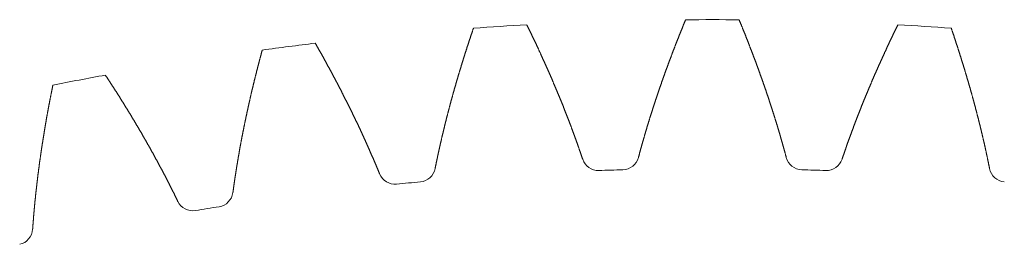
# Model space of a CAD drawing. Units: millimetres. Extents: x -112 to 874, y -25 to 511.
# Drawn here: x 813 to 828, y 492 to 495 of the extents above; entities that cross this region are included whole.
import ezdxf

# ---------------------------------------------------------------- set-up
doc = ezdxf.new("R2010")
doc.units = ezdxf.units.MM

# ---------------------------------------------------------------- blocks, each defined once
blk = doc.blocks.new('biggear')
at = {"lineweight": 0}
for centre, radius, start, end in [((0, 0), 50.5, 93.1786, 94.0941), ((0, 0), 50.5, 89.5423, 90.4577), ((0, 0), 50.5, 85.9059, 86.8214), ((0, 0), 50.5, 96.815, 97.7304), ((0, 0), 50.5, 100.4514, 101.3668), ((-1.72, 48.469), 0.25, 198.4827, 272.0328), ((-1.357, 48.481), 0.25, 271.6036, 345.1537), ((1.357, 48.481), 0.25, 194.8463, 268.3964), ((1.72, 48.469), 0.25, 267.9672, 341.5173), ((-4.791, 48.263), 0.25, 202.119, 275.6691), ((-4.429, 48.297), 0.25, 275.24, 348.7901), ((0, 0), 48.25, 91.6036, 92.0328), ((0, 0), 48.25, 87.9672, 88.3964), ((4.429, 48.297), 0.25, 191.2099, 264.76), ((0, 0), 48.25, 95.24, 95.6691), ((-7.484, 47.919), 0.25, 278.8763, 352.4264), ((-7.842, 47.862), 0.25, 205.7554, 279.3055), ((0, 0), 48.25, 98.8763, 99.3055), ((-10.508, 47.348), 0.25, 282.5127, 356.0628)]:
    blk.add_arc(centre, radius, start, end, dxfattribs=at)
for points in [[(-1.957, 48.39), (-1.961, 48.4), (-1.964, 48.411), (-1.968, 48.421), (-1.971, 48.431), (-1.975, 48.442), (-1.978, 48.452), (-1.982, 48.462), (-1.985, 48.472), (-1.989, 48.483), (-1.992, 48.493), (-1.996, 48.503), (-1.999, 48.513), (-2.003, 48.524), (-2.006, 48.534), (-2.01, 48.544), (-2.014, 48.555), (-2.017, 48.565), (-2.021, 48.575), (-2.024, 48.585), (-2.028, 48.596), (-2.032, 48.606), (-2.035, 48.616), (-2.039, 48.626), (-2.042, 48.637), (-2.046, 48.647), (-2.05, 48.657), (-2.053, 48.667), (-2.057, 48.678), (-2.061, 48.688), (-2.064, 48.698), (-2.068, 48.708), (-2.072, 48.719), (-2.076, 48.729), (-2.079, 48.739), (-2.083, 48.749), (-2.087, 48.76), (-2.091, 48.77), (-2.094, 48.78), (-2.098, 48.79), (-2.102, 48.801), (-2.106, 48.811), (-2.109, 48.821), (-2.113, 48.831), (-2.117, 48.842), (-2.121, 48.852), (-2.125, 48.862), (-2.128, 48.872), (-2.132, 48.883), (-2.136, 48.893), (-2.14, 48.903), (-2.144, 48.913), (-2.148, 48.924), (-2.152, 48.934), (-2.156, 48.944), (-2.159, 48.954), (-2.163, 48.965), (-2.167, 48.975), (-2.171, 48.985), (-2.175, 48.995), (-2.179, 49.006), (-2.183, 49.016), (-2.187, 49.026), (-2.191, 49.036), (-2.195, 49.047), (-2.199, 49.057), (-2.203, 49.067), (-2.207, 49.077), (-2.211, 49.087), (-2.215, 49.098), (-2.219, 49.108), (-2.223, 49.118), (-2.227, 49.128), (-2.231, 49.139), (-2.235, 49.149), (-2.239, 49.159), (-2.243, 49.169), (-2.247, 49.18), (-2.251, 49.19), (-2.255, 49.2), (-2.259, 49.21), (-2.264, 49.22), (-2.268, 49.231), (-2.272, 49.241), (-2.276, 49.251), (-2.28, 49.261), (-2.284, 49.272), (-2.288, 49.282), (-2.293, 49.292), (-2.297, 49.302), (-2.301, 49.312), (-2.305, 49.323), (-2.309, 49.333), (-2.313, 49.343), (-2.318, 49.353), (-2.322, 49.364), (-2.326, 49.374), (-2.33, 49.384), (-2.335, 49.394), (-2.339, 49.404), (-2.343, 49.415), (-2.347, 49.425), (-2.352, 49.435), (-2.356, 49.445), (-2.36, 49.455), (-2.364, 49.466), (-2.369, 49.476), (-2.373, 49.486), (-2.377, 49.496), (-2.382, 49.506), (-2.386, 49.517), (-2.39, 49.527), (-2.395, 49.537), (-2.399, 49.547), (-2.403, 49.558), (-2.408, 49.568), (-2.412, 49.578), (-2.416, 49.588), (-2.421, 49.598), (-2.425, 49.609), (-2.43, 49.619), (-2.434, 49.629), (-2.438, 49.639), (-2.443, 49.649), (-2.447, 49.66), (-2.452, 49.67), (-2.456, 49.68), (-2.461, 49.69), (-2.465, 49.7), (-2.47, 49.71), (-2.474, 49.721), (-2.479, 49.731), (-2.483, 49.741), (-2.488, 49.751), (-2.492, 49.761), (-2.497, 49.772), (-2.501, 49.782), (-2.506, 49.792), (-2.51, 49.802), (-2.515, 49.812), (-2.519, 49.823), (-2.524, 49.833), (-2.528, 49.843), (-2.533, 49.853), (-2.538, 49.863), (-2.542, 49.873), (-2.547, 49.884), (-2.551, 49.894), (-2.556, 49.904), (-2.561, 49.914), (-2.565, 49.924), (-2.57, 49.935), (-2.574, 49.945), (-2.579, 49.955), (-2.584, 49.965), (-2.588, 49.975), (-2.593, 49.985), (-2.598, 49.996), (-2.602, 50.006), (-2.607, 50.016), (-2.612, 50.026), (-2.616, 50.036), (-2.621, 50.046), (-2.626, 50.057), (-2.631, 50.067), (-2.635, 50.077), (-2.64, 50.087), (-2.645, 50.097), (-2.65, 50.108), (-2.654, 50.118), (-2.659, 50.128), (-2.664, 50.138), (-2.669, 50.148), (-2.673, 50.158), (-2.678, 50.168), (-2.683, 50.179), (-2.688, 50.189), (-2.693, 50.199), (-2.697, 50.209), (-2.702, 50.219), (-2.707, 50.229), (-2.712, 50.24), (-2.717, 50.25), (-2.722, 50.26), (-2.726, 50.27), (-2.731, 50.28), (-2.736, 50.29), (-2.741, 50.301), (-2.746, 50.311), (-2.751, 50.321), (-2.756, 50.331), (-2.761, 50.341), (-2.766, 50.351), (-2.771, 50.361), (-2.775, 50.372), (-2.78, 50.382), (-2.785, 50.392), (-2.79, 50.402), (-2.795, 50.412), (-2.8, 50.422)], [(-1.116, 48.417), (-1.113, 48.427), (-1.11, 48.438), (-1.107, 48.448), (-1.104, 48.459), (-1.102, 48.469), (-1.099, 48.48), (-1.096, 48.49), (-1.093, 48.501), (-1.09, 48.511), (-1.087, 48.522), (-1.085, 48.532), (-1.082, 48.543), (-1.079, 48.553), (-1.076, 48.564), (-1.073, 48.574), (-1.07, 48.584), (-1.067, 48.595), (-1.064, 48.605), (-1.061, 48.616), (-1.058, 48.626), (-1.055, 48.637), (-1.052, 48.647), (-1.049, 48.658), (-1.046, 48.668), (-1.043, 48.679), (-1.04, 48.689), (-1.037, 48.7), (-1.034, 48.71), (-1.031, 48.721), (-1.028, 48.731), (-1.025, 48.742), (-1.022, 48.752), (-1.019, 48.762), (-1.016, 48.773), (-1.013, 48.783), (-1.01, 48.794), (-1.007, 48.804), (-1.004, 48.815), (-1.001, 48.825), (-0.998, 48.836), (-0.994, 48.846), (-0.991, 48.857), (-0.988, 48.867), (-0.985, 48.878), (-0.982, 48.888), (-0.979, 48.899), (-0.976, 48.909), (-0.972, 48.919), (-0.969, 48.93), (-0.966, 48.94), (-0.963, 48.951), (-0.96, 48.961), (-0.956, 48.972), (-0.953, 48.982), (-0.95, 48.993), (-0.947, 49.003), (-0.943, 49.014), (-0.94, 49.024), (-0.937, 49.035), (-0.933, 49.045), (-0.93, 49.056), (-0.927, 49.066), (-0.924, 49.076), (-0.92, 49.087), (-0.917, 49.097), (-0.914, 49.108), (-0.91, 49.118), (-0.907, 49.129), (-0.904, 49.139), (-0.9, 49.15), (-0.897, 49.16), (-0.893, 49.171), (-0.89, 49.181), (-0.887, 49.192), (-0.883, 49.202), (-0.88, 49.213), (-0.876, 49.223), (-0.873, 49.233), (-0.87, 49.244), (-0.866, 49.254), (-0.863, 49.265), (-0.859, 49.275), (-0.856, 49.286), (-0.852, 49.296), (-0.849, 49.307), (-0.845, 49.317), (-0.842, 49.328), (-0.838, 49.338), (-0.835, 49.349), (-0.831, 49.359), (-0.828, 49.37), (-0.824, 49.38), (-0.821, 49.39), (-0.817, 49.401), (-0.814, 49.411), (-0.81, 49.422), (-0.807, 49.432), (-0.803, 49.443), (-0.799, 49.453), (-0.796, 49.464), (-0.792, 49.474), (-0.789, 49.485), (-0.785, 49.495), (-0.781, 49.506), (-0.778, 49.516), (-0.774, 49.526), (-0.77, 49.537), (-0.767, 49.547), (-0.763, 49.558), (-0.759, 49.568), (-0.756, 49.579), (-0.752, 49.589), (-0.748, 49.6), (-0.745, 49.61), (-0.741, 49.621), (-0.737, 49.631), (-0.733, 49.642), (-0.73, 49.652), (-0.726, 49.662), (-0.722, 49.673), (-0.718, 49.683), (-0.715, 49.694), (-0.711, 49.704), (-0.707, 49.715), (-0.703, 49.725), (-0.7, 49.736), (-0.696, 49.746), (-0.692, 49.757), (-0.688, 49.767), (-0.684, 49.777), (-0.681, 49.788), (-0.677, 49.798), (-0.673, 49.809), (-0.669, 49.819), (-0.665, 49.83), (-0.661, 49.84), (-0.657, 49.851), (-0.654, 49.861), (-0.65, 49.872), (-0.646, 49.882), (-0.642, 49.892), (-0.638, 49.903), (-0.634, 49.913), (-0.63, 49.924), (-0.626, 49.934), (-0.622, 49.945), (-0.618, 49.955), (-0.614, 49.966), (-0.61, 49.976), (-0.606, 49.987), (-0.602, 49.997), (-0.598, 50.007), (-0.595, 50.018), (-0.591, 50.028), (-0.587, 50.039), (-0.582, 50.049), (-0.578, 50.06), (-0.574, 50.07), (-0.57, 50.081), (-0.566, 50.091), (-0.562, 50.102), (-0.558, 50.112), (-0.554, 50.122), (-0.55, 50.133), (-0.546, 50.143), (-0.542, 50.154), (-0.538, 50.164), (-0.534, 50.175), (-0.53, 50.185), (-0.526, 50.196), (-0.522, 50.206), (-0.517, 50.216), (-0.513, 50.227), (-0.509, 50.237), (-0.505, 50.248), (-0.501, 50.258), (-0.497, 50.269), (-0.493, 50.279), (-0.488, 50.29), (-0.484, 50.3), (-0.48, 50.31), (-0.476, 50.321), (-0.472, 50.331), (-0.467, 50.342), (-0.463, 50.352), (-0.459, 50.363), (-0.455, 50.373), (-0.45, 50.384), (-0.446, 50.394), (-0.442, 50.404), (-0.438, 50.415), (-0.433, 50.425), (-0.429, 50.436), (-0.425, 50.446), (-0.421, 50.457), (-0.416, 50.467), (-0.412, 50.478), (-0.408, 50.488), (-0.403, 50.498)], [(1.116, 48.417), (1.113, 48.427), (1.11, 48.438), (1.107, 48.448), (1.104, 48.459), (1.102, 48.469), (1.099, 48.48), (1.096, 48.49), (1.093, 48.501), (1.09, 48.511), (1.087, 48.522), (1.085, 48.532), (1.082, 48.543), (1.079, 48.553), (1.076, 48.564), (1.073, 48.574), (1.07, 48.584), (1.067, 48.595), (1.064, 48.605), (1.061, 48.616), (1.058, 48.626), (1.055, 48.637), (1.052, 48.647), (1.049, 48.658), (1.046, 48.668), (1.043, 48.679), (1.04, 48.689), (1.037, 48.7), (1.034, 48.71), (1.031, 48.721), (1.028, 48.731), (1.025, 48.742), (1.022, 48.752), (1.019, 48.762), (1.016, 48.773), (1.013, 48.783), (1.01, 48.794), (1.007, 48.804), (1.004, 48.815), (1.001, 48.825), (0.998, 48.836), (0.994, 48.846), (0.991, 48.857), (0.988, 48.867), (0.985, 48.878), (0.982, 48.888), (0.979, 48.899), (0.976, 48.909), (0.972, 48.919), (0.969, 48.93), (0.966, 48.94), (0.963, 48.951), (0.96, 48.961), (0.956, 48.972), (0.953, 48.982), (0.95, 48.993), (0.947, 49.003), (0.943, 49.014), (0.94, 49.024), (0.937, 49.035), (0.933, 49.045), (0.93, 49.056), (0.927, 49.066), (0.924, 49.076), (0.92, 49.087), (0.917, 49.097), (0.914, 49.108), (0.91, 49.118), (0.907, 49.129), (0.904, 49.139), (0.9, 49.15), (0.897, 49.16), (0.893, 49.171), (0.89, 49.181), (0.887, 49.192), (0.883, 49.202), (0.88, 49.213), (0.876, 49.223), (0.873, 49.233), (0.87, 49.244), (0.866, 49.254), (0.863, 49.265), (0.859, 49.275), (0.856, 49.286), (0.852, 49.296), (0.849, 49.307), (0.845, 49.317), (0.842, 49.328), (0.838, 49.338), (0.835, 49.349), (0.831, 49.359), (0.828, 49.37), (0.824, 49.38), (0.821, 49.39), (0.817, 49.401), (0.814, 49.411), (0.81, 49.422), (0.807, 49.432), (0.803, 49.443), (0.799, 49.453), (0.796, 49.464), (0.792, 49.474), (0.789, 49.485), (0.785, 49.495), (0.781, 49.506), (0.778, 49.516), (0.774, 49.526), (0.77, 49.537), (0.767, 49.547), (0.763, 49.558), (0.759, 49.568), (0.756, 49.579), (0.752, 49.589), (0.748, 49.6), (0.745, 49.61), (0.741, 49.621), (0.737, 49.631), (0.733, 49.642), (0.73, 49.652), (0.726, 49.662), (0.722, 49.673), (0.718, 49.683), (0.715, 49.694), (0.711, 49.704), (0.707, 49.715), (0.703, 49.725), (0.7, 49.736), (0.696, 49.746), (0.692, 49.757), (0.688, 49.767), (0.684, 49.777), (0.681, 49.788), (0.677, 49.798), (0.673, 49.809), (0.669, 49.819), (0.665, 49.83), (0.661, 49.84), (0.657, 49.851), (0.654, 49.861), (0.65, 49.872), (0.646, 49.882), (0.642, 49.892), (0.638, 49.903), (0.634, 49.913), (0.63, 49.924), (0.626, 49.934), (0.622, 49.945), (0.618, 49.955), (0.614, 49.966), (0.61, 49.976), (0.606, 49.987), (0.602, 49.997), (0.598, 50.007), (0.595, 50.018), (0.591, 50.028), (0.587, 50.039), (0.582, 50.049), (0.578, 50.06), (0.574, 50.07), (0.57, 50.081), (0.566, 50.091), (0.562, 50.102), (0.558, 50.112), (0.554, 50.122), (0.55, 50.133), (0.546, 50.143), (0.542, 50.154), (0.538, 50.164), (0.534, 50.175), (0.53, 50.185), (0.526, 50.196), (0.522, 50.206), (0.517, 50.216), (0.513, 50.227), (0.509, 50.237), (0.505, 50.248), (0.501, 50.258), (0.497, 50.269), (0.493, 50.279), (0.488, 50.29), (0.484, 50.3), (0.48, 50.31), (0.476, 50.321), (0.472, 50.331), (0.467, 50.342), (0.463, 50.352), (0.459, 50.363), (0.455, 50.373), (0.45, 50.384), (0.446, 50.394), (0.442, 50.404), (0.438, 50.415), (0.433, 50.425), (0.429, 50.436), (0.425, 50.446), (0.421, 50.457), (0.416, 50.467), (0.412, 50.478), (0.408, 50.488), (0.403, 50.498)], [(1.957, 48.39), (1.961, 48.4), (1.964, 48.411), (1.968, 48.421), (1.971, 48.431), (1.975, 48.442), (1.978, 48.452), (1.982, 48.462), (1.985, 48.472), (1.989, 48.483), (1.992, 48.493), (1.996, 48.503), (1.999, 48.513), (2.003, 48.524), (2.006, 48.534), (2.01, 48.544), (2.014, 48.555), (2.017, 48.565), (2.021, 48.575), (2.024, 48.585), (2.028, 48.596), (2.032, 48.606), (2.035, 48.616), (2.039, 48.626), (2.042, 48.637), (2.046, 48.647), (2.05, 48.657), (2.053, 48.667), (2.057, 48.678), (2.061, 48.688), (2.064, 48.698), (2.068, 48.708), (2.072, 48.719), (2.076, 48.729), (2.079, 48.739), (2.083, 48.749), (2.087, 48.76), (2.091, 48.77), (2.094, 48.78), (2.098, 48.79), (2.102, 48.801), (2.106, 48.811), (2.109, 48.821), (2.113, 48.831), (2.117, 48.842), (2.121, 48.852), (2.125, 48.862), (2.128, 48.872), (2.132, 48.883), (2.136, 48.893), (2.14, 48.903), (2.144, 48.913), (2.148, 48.924), (2.152, 48.934), (2.156, 48.944), (2.159, 48.954), (2.163, 48.965), (2.167, 48.975), (2.171, 48.985), (2.175, 48.995), (2.179, 49.006), (2.183, 49.016), (2.187, 49.026), (2.191, 49.036), (2.195, 49.047), (2.199, 49.057), (2.203, 49.067), (2.207, 49.077), (2.211, 49.087), (2.215, 49.098), (2.219, 49.108), (2.223, 49.118), (2.227, 49.128), (2.231, 49.139), (2.235, 49.149), (2.239, 49.159), (2.243, 49.169), (2.247, 49.18), (2.251, 49.19), (2.255, 49.2), (2.259, 49.21), (2.264, 49.22), (2.268, 49.231), (2.272, 49.241), (2.276, 49.251), (2.28, 49.261), (2.284, 49.272), (2.288, 49.282), (2.293, 49.292), (2.297, 49.302), (2.301, 49.312), (2.305, 49.323), (2.309, 49.333), (2.313, 49.343), (2.318, 49.353), (2.322, 49.364), (2.326, 49.374), (2.33, 49.384), (2.335, 49.394), (2.339, 49.404), (2.343, 49.415), (2.347, 49.425), (2.352, 49.435), (2.356, 49.445), (2.36, 49.455), (2.364, 49.466), (2.369, 49.476), (2.373, 49.486), (2.377, 49.496), (2.382, 49.506), (2.386, 49.517), (2.39, 49.527), (2.395, 49.537), (2.399, 49.547), (2.403, 49.558), (2.408, 49.568), (2.412, 49.578), (2.416, 49.588), (2.421, 49.598), (2.425, 49.609), (2.43, 49.619), (2.434, 49.629), (2.438, 49.639), (2.443, 49.649), (2.447, 49.66), (2.452, 49.67), (2.456, 49.68), (2.461, 49.69), (2.465, 49.7), (2.47, 49.71), (2.474, 49.721), (2.479, 49.731), (2.483, 49.741), (2.488, 49.751), (2.492, 49.761), (2.497, 49.772), (2.501, 49.782), (2.506, 49.792), (2.51, 49.802), (2.515, 49.812), (2.519, 49.823), (2.524, 49.833), (2.528, 49.843), (2.533, 49.853), (2.538, 49.863), (2.542, 49.873), (2.547, 49.884), (2.551, 49.894), (2.556, 49.904), (2.561, 49.914), (2.565, 49.924), (2.57, 49.935), (2.574, 49.945), (2.579, 49.955), (2.584, 49.965), (2.588, 49.975), (2.593, 49.985), (2.598, 49.996), (2.602, 50.006), (2.607, 50.016), (2.612, 50.026), (2.616, 50.036), (2.621, 50.046), (2.626, 50.057), (2.631, 50.067), (2.635, 50.077), (2.64, 50.087), (2.645, 50.097), (2.65, 50.108), (2.654, 50.118), (2.659, 50.128), (2.664, 50.138), (2.669, 50.148), (2.673, 50.158), (2.678, 50.168), (2.683, 50.179), (2.688, 50.189), (2.693, 50.199), (2.697, 50.209), (2.702, 50.219), (2.707, 50.229), (2.712, 50.24), (2.717, 50.25), (2.722, 50.26), (2.726, 50.27), (2.731, 50.28), (2.736, 50.29), (2.741, 50.301), (2.746, 50.311), (2.751, 50.321), (2.756, 50.331), (2.761, 50.341), (2.766, 50.351), (2.771, 50.361), (2.775, 50.372), (2.78, 50.382), (2.785, 50.392), (2.79, 50.402), (2.795, 50.412), (2.8, 50.422)], [(-4.184, 48.249), (-4.182, 48.259), (-4.18, 48.27), (-4.178, 48.281), (-4.176, 48.291), (-4.173, 48.302), (-4.171, 48.312), (-4.169, 48.323), (-4.167, 48.334), (-4.165, 48.344), (-4.163, 48.355), (-4.16, 48.366), (-4.158, 48.376), (-4.156, 48.387), (-4.154, 48.398), (-4.152, 48.408), (-4.149, 48.419), (-4.147, 48.429), (-4.145, 48.44), (-4.143, 48.451), (-4.14, 48.461), (-4.138, 48.472), (-4.136, 48.483), (-4.133, 48.493), (-4.131, 48.504), (-4.129, 48.515), (-4.126, 48.525), (-4.124, 48.536), (-4.122, 48.546), (-4.119, 48.557), (-4.117, 48.568), (-4.115, 48.578), (-4.112, 48.589), (-4.11, 48.6), (-4.107, 48.61), (-4.105, 48.621), (-4.103, 48.632), (-4.1, 48.642), (-4.098, 48.653), (-4.095, 48.663), (-4.093, 48.674), (-4.09, 48.685), (-4.088, 48.695), (-4.086, 48.706), (-4.083, 48.717), (-4.081, 48.727), (-4.078, 48.738), (-4.076, 48.749), (-4.073, 48.759), (-4.071, 48.77), (-4.068, 48.781), (-4.065, 48.791), (-4.063, 48.802), (-4.06, 48.813), (-4.058, 48.823), (-4.055, 48.834), (-4.053, 48.845), (-4.05, 48.855), (-4.047, 48.866), (-4.045, 48.876), (-4.042, 48.887), (-4.04, 48.898), (-4.037, 48.908), (-4.034, 48.919), (-4.032, 48.93), (-4.029, 48.94), (-4.026, 48.951), (-4.024, 48.962), (-4.021, 48.972), (-4.018, 48.983), (-4.016, 48.994), (-4.013, 49.004), (-4.01, 49.015), (-4.008, 49.026), (-4.005, 49.036), (-4.002, 49.047), (-3.999, 49.058), (-3.997, 49.068), (-3.994, 49.079), (-3.991, 49.09), (-3.988, 49.1), (-3.986, 49.111), (-3.983, 49.122), (-3.98, 49.132), (-3.977, 49.143), (-3.974, 49.154), (-3.972, 49.164), (-3.969, 49.175), (-3.966, 49.186), (-3.963, 49.196), (-3.96, 49.207), (-3.957, 49.218), (-3.955, 49.228), (-3.952, 49.239), (-3.949, 49.25), (-3.946, 49.26), (-3.943, 49.271), (-3.94, 49.282), (-3.937, 49.292), (-3.934, 49.303), (-3.931, 49.314), (-3.928, 49.324), (-3.925, 49.335), (-3.923, 49.346), (-3.92, 49.356), (-3.917, 49.367), (-3.914, 49.378), (-3.911, 49.388), (-3.908, 49.399), (-3.905, 49.41), (-3.902, 49.42), (-3.899, 49.431), (-3.896, 49.442), (-3.893, 49.452), (-3.89, 49.463), (-3.887, 49.474), (-3.883, 49.484), (-3.88, 49.495), (-3.877, 49.506), (-3.874, 49.516), (-3.871, 49.527), (-3.868, 49.538), (-3.865, 49.548), (-3.862, 49.559), (-3.859, 49.57), (-3.856, 49.58), (-3.853, 49.591), (-3.85, 49.602), (-3.846, 49.613), (-3.843, 49.623), (-3.84, 49.634), (-3.837, 49.645), (-3.834, 49.655), (-3.831, 49.666), (-3.827, 49.677), (-3.824, 49.687), (-3.821, 49.698), (-3.818, 49.709), (-3.815, 49.719), (-3.811, 49.73), (-3.808, 49.741), (-3.805, 49.751), (-3.802, 49.762), (-3.798, 49.773), (-3.795, 49.783), (-3.792, 49.794), (-3.789, 49.805), (-3.785, 49.815), (-3.782, 49.826), (-3.779, 49.837), (-3.776, 49.847), (-3.772, 49.858), (-3.769, 49.869), (-3.766, 49.88), (-3.762, 49.89), (-3.759, 49.901), (-3.756, 49.912), (-3.752, 49.922), (-3.749, 49.933), (-3.746, 49.944), (-3.742, 49.954), (-3.739, 49.965), (-3.735, 49.976), (-3.732, 49.986), (-3.729, 49.997), (-3.725, 50.008), (-3.722, 50.018), (-3.718, 50.029), (-3.715, 50.04), (-3.712, 50.05), (-3.708, 50.061), (-3.705, 50.072), (-3.701, 50.083), (-3.698, 50.093), (-3.694, 50.104), (-3.691, 50.115), (-3.687, 50.125), (-3.684, 50.136), (-3.68, 50.147), (-3.677, 50.157), (-3.673, 50.168), (-3.67, 50.179), (-3.666, 50.189), (-3.663, 50.2), (-3.659, 50.211), (-3.656, 50.221), (-3.652, 50.232), (-3.649, 50.243), (-3.645, 50.254), (-3.642, 50.264), (-3.638, 50.275), (-3.634, 50.286), (-3.631, 50.296), (-3.627, 50.307), (-3.624, 50.318), (-3.62, 50.328), (-3.616, 50.339), (-3.613, 50.35), (-3.609, 50.36), (-3.605, 50.371)], [(4.184, 48.249), (4.182, 48.259), (4.18, 48.27), (4.178, 48.281), (4.176, 48.291), (4.173, 48.302), (4.171, 48.312), (4.169, 48.323), (4.167, 48.334), (4.165, 48.344), (4.163, 48.355), (4.16, 48.366), (4.158, 48.376), (4.156, 48.387), (4.154, 48.398), (4.152, 48.408), (4.149, 48.419), (4.147, 48.429), (4.145, 48.44), (4.143, 48.451), (4.14, 48.461), (4.138, 48.472), (4.136, 48.483), (4.133, 48.493), (4.131, 48.504), (4.129, 48.515), (4.126, 48.525), (4.124, 48.536), (4.122, 48.546), (4.119, 48.557), (4.117, 48.568), (4.115, 48.578), (4.112, 48.589), (4.11, 48.6), (4.107, 48.61), (4.105, 48.621), (4.103, 48.632), (4.1, 48.642), (4.098, 48.653), (4.095, 48.663), (4.093, 48.674), (4.09, 48.685), (4.088, 48.695), (4.086, 48.706), (4.083, 48.717), (4.081, 48.727), (4.078, 48.738), (4.076, 48.749), (4.073, 48.759), (4.071, 48.77), (4.068, 48.781), (4.065, 48.791), (4.063, 48.802), (4.06, 48.813), (4.058, 48.823), (4.055, 48.834), (4.053, 48.845), (4.05, 48.855), (4.047, 48.866), (4.045, 48.876), (4.042, 48.887), (4.04, 48.898), (4.037, 48.908), (4.034, 48.919), (4.032, 48.93), (4.029, 48.94), (4.026, 48.951), (4.024, 48.962), (4.021, 48.972), (4.018, 48.983), (4.016, 48.994), (4.013, 49.004), (4.01, 49.015), (4.008, 49.026), (4.005, 49.036), (4.002, 49.047), (3.999, 49.058), (3.997, 49.068), (3.994, 49.079), (3.991, 49.09), (3.988, 49.1), (3.986, 49.111), (3.983, 49.122), (3.98, 49.132), (3.977, 49.143), (3.974, 49.154), (3.972, 49.164), (3.969, 49.175), (3.966, 49.186), (3.963, 49.196), (3.96, 49.207), (3.957, 49.218), (3.955, 49.228), (3.952, 49.239), (3.949, 49.25), (3.946, 49.26), (3.943, 49.271), (3.94, 49.282), (3.937, 49.292), (3.934, 49.303), (3.931, 49.314), (3.928, 49.324), (3.925, 49.335), (3.923, 49.346), (3.92, 49.356), (3.917, 49.367), (3.914, 49.378), (3.911, 49.388), (3.908, 49.399), (3.905, 49.41), (3.902, 49.42), (3.899, 49.431), (3.896, 49.442), (3.893, 49.452), (3.89, 49.463), (3.887, 49.474), (3.883, 49.484), (3.88, 49.495), (3.877, 49.506), (3.874, 49.516), (3.871, 49.527), (3.868, 49.538), (3.865, 49.548), (3.862, 49.559), (3.859, 49.57), (3.856, 49.58), (3.853, 49.591), (3.85, 49.602), (3.846, 49.613), (3.843, 49.623), (3.84, 49.634), (3.837, 49.645), (3.834, 49.655), (3.831, 49.666), (3.827, 49.677), (3.824, 49.687), (3.821, 49.698), (3.818, 49.709), (3.815, 49.719), (3.811, 49.73), (3.808, 49.741), (3.805, 49.751), (3.802, 49.762), (3.798, 49.773), (3.795, 49.783), (3.792, 49.794), (3.789, 49.805), (3.785, 49.815), (3.782, 49.826), (3.779, 49.837), (3.776, 49.847), (3.772, 49.858), (3.769, 49.869), (3.766, 49.88), (3.762, 49.89), (3.759, 49.901), (3.756, 49.912), (3.752, 49.922), (3.749, 49.933), (3.746, 49.944), (3.742, 49.954), (3.739, 49.965), (3.735, 49.976), (3.732, 49.986), (3.729, 49.997), (3.725, 50.008), (3.722, 50.018), (3.718, 50.029), (3.715, 50.04), (3.712, 50.05), (3.708, 50.061), (3.705, 50.072), (3.701, 50.083), (3.698, 50.093), (3.694, 50.104), (3.691, 50.115), (3.687, 50.125), (3.684, 50.136), (3.68, 50.147), (3.677, 50.157), (3.673, 50.168), (3.67, 50.179), (3.666, 50.189), (3.663, 50.2), (3.659, 50.211), (3.656, 50.221), (3.652, 50.232), (3.649, 50.243), (3.645, 50.254), (3.642, 50.264), (3.638, 50.275), (3.634, 50.286), (3.631, 50.296), (3.627, 50.307), (3.624, 50.318), (3.62, 50.328), (3.616, 50.339), (3.613, 50.35), (3.609, 50.36), (3.605, 50.371)], [(-5.023, 48.169), (-5.027, 48.179), (-5.031, 48.189), (-5.035, 48.199), (-5.039, 48.209), (-5.043, 48.219), (-5.047, 48.229), (-5.051, 48.239), (-5.056, 48.249), (-5.06, 48.259), (-5.064, 48.269), (-5.068, 48.279), (-5.072, 48.289), (-5.076, 48.299), (-5.081, 48.309), (-5.085, 48.319), (-5.089, 48.329), (-5.093, 48.339), (-5.097, 48.349), (-5.102, 48.359), (-5.106, 48.369), (-5.11, 48.379), (-5.114, 48.389), (-5.119, 48.399), (-5.123, 48.409), (-5.127, 48.419), (-5.132, 48.429), (-5.136, 48.439), (-5.14, 48.449), (-5.145, 48.459), (-5.149, 48.469), (-5.153, 48.479), (-5.158, 48.489), (-5.162, 48.499), (-5.166, 48.509), (-5.171, 48.519), (-5.175, 48.529), (-5.179, 48.539), (-5.184, 48.549), (-5.188, 48.559), (-5.193, 48.569), (-5.197, 48.579), (-5.202, 48.589), (-5.206, 48.599), (-5.21, 48.609), (-5.215, 48.619), (-5.219, 48.629), (-5.224, 48.639), (-5.228, 48.649), (-5.233, 48.659), (-5.237, 48.669), (-5.242, 48.679), (-5.246, 48.689), (-5.251, 48.699), (-5.255, 48.709), (-5.26, 48.719), (-5.264, 48.729), (-5.269, 48.739), (-5.274, 48.749), (-5.278, 48.759), (-5.283, 48.769), (-5.287, 48.779), (-5.292, 48.789), (-5.297, 48.799), (-5.301, 48.809), (-5.306, 48.819), (-5.31, 48.828), (-5.315, 48.838), (-5.32, 48.848), (-5.324, 48.858), (-5.329, 48.868), (-5.334, 48.878), (-5.338, 48.888), (-5.343, 48.898), (-5.348, 48.908), (-5.352, 48.918), (-5.357, 48.928), (-5.362, 48.938), (-5.367, 48.948), (-5.371, 48.958), (-5.376, 48.968), (-5.381, 48.978), (-5.386, 48.988), (-5.39, 48.998), (-5.395, 49.008), (-5.4, 49.018), (-5.405, 49.027), (-5.409, 49.037), (-5.414, 49.047), (-5.419, 49.057), (-5.424, 49.067), (-5.429, 49.077), (-5.433, 49.087), (-5.438, 49.097), (-5.443, 49.107), (-5.448, 49.117), (-5.453, 49.127), (-5.458, 49.137), (-5.463, 49.147), (-5.468, 49.157), (-5.472, 49.166), (-5.477, 49.176), (-5.482, 49.186), (-5.487, 49.196), (-5.492, 49.206), (-5.497, 49.216), (-5.502, 49.226), (-5.507, 49.236), (-5.512, 49.246), (-5.517, 49.256), (-5.522, 49.266), (-5.527, 49.276), (-5.532, 49.285), (-5.537, 49.295), (-5.542, 49.305), (-5.547, 49.315), (-5.552, 49.325), (-5.557, 49.335), (-5.562, 49.345), (-5.567, 49.355), (-5.572, 49.365), (-5.577, 49.375), (-5.582, 49.385), (-5.587, 49.394), (-5.592, 49.404), (-5.597, 49.414), (-5.602, 49.424), (-5.607, 49.434), (-5.612, 49.444), (-5.617, 49.454), (-5.623, 49.464), (-5.628, 49.474), (-5.633, 49.483), (-5.638, 49.493), (-5.643, 49.503), (-5.648, 49.513), (-5.653, 49.523), (-5.659, 49.533), (-5.664, 49.543), (-5.669, 49.553), (-5.674, 49.562), (-5.679, 49.572), (-5.685, 49.582), (-5.69, 49.592), (-5.695, 49.602), (-5.7, 49.612), (-5.705, 49.622), (-5.711, 49.632), (-5.716, 49.641), (-5.721, 49.651), (-5.726, 49.661), (-5.732, 49.671), (-5.737, 49.681), (-5.742, 49.691), (-5.747, 49.701), (-5.753, 49.711), (-5.758, 49.72), (-5.763, 49.73), (-5.769, 49.74), (-5.774, 49.75), (-5.779, 49.76), (-5.785, 49.77), (-5.79, 49.779), (-5.795, 49.789), (-5.801, 49.799), (-5.806, 49.809), (-5.811, 49.819), (-5.817, 49.829), (-5.822, 49.839), (-5.828, 49.848), (-5.833, 49.858), (-5.838, 49.868), (-5.844, 49.878), (-5.849, 49.888), (-5.855, 49.898), (-5.86, 49.907), (-5.866, 49.917), (-5.871, 49.927), (-5.876, 49.937), (-5.882, 49.947), (-5.887, 49.957), (-5.893, 49.966), (-5.898, 49.976), (-5.904, 49.986), (-5.909, 49.996), (-5.915, 50.006), (-5.92, 50.016), (-5.926, 50.025), (-5.931, 50.035), (-5.937, 50.045), (-5.942, 50.055), (-5.948, 50.065), (-5.953, 50.075), (-5.959, 50.084), (-5.965, 50.094), (-5.97, 50.104), (-5.976, 50.114), (-5.981, 50.124), (-5.987, 50.133), (-5.993, 50.143)], [(-7.236, 47.886), (-7.234, 47.897), (-7.233, 47.908), (-7.232, 47.918), (-7.23, 47.929), (-7.229, 47.94), (-7.227, 47.951), (-7.226, 47.961), (-7.224, 47.972), (-7.223, 47.983), (-7.221, 47.994), (-7.22, 48.004), (-7.218, 48.015), (-7.217, 48.026), (-7.215, 48.037), (-7.213, 48.047), (-7.212, 48.058), (-7.21, 48.069), (-7.209, 48.08), (-7.207, 48.09), (-7.206, 48.101), (-7.204, 48.112), (-7.202, 48.123), (-7.201, 48.133), (-7.199, 48.144), (-7.197, 48.155), (-7.196, 48.166), (-7.194, 48.177), (-7.192, 48.187), (-7.191, 48.198), (-7.189, 48.209), (-7.187, 48.22), (-7.186, 48.23), (-7.184, 48.241), (-7.182, 48.252), (-7.181, 48.263), (-7.179, 48.273), (-7.177, 48.284), (-7.175, 48.295), (-7.174, 48.306), (-7.172, 48.317), (-7.17, 48.327), (-7.168, 48.338), (-7.166, 48.349), (-7.165, 48.36), (-7.163, 48.37), (-7.161, 48.381), (-7.159, 48.392), (-7.157, 48.403), (-7.155, 48.414), (-7.154, 48.424), (-7.152, 48.435), (-7.15, 48.446), (-7.148, 48.457), (-7.146, 48.468), (-7.144, 48.478), (-7.142, 48.489), (-7.14, 48.5), (-7.139, 48.511), (-7.137, 48.522), (-7.135, 48.532), (-7.133, 48.543), (-7.131, 48.554), (-7.129, 48.565), (-7.127, 48.576), (-7.125, 48.586), (-7.123, 48.597), (-7.121, 48.608), (-7.119, 48.619), (-7.117, 48.63), (-7.115, 48.64), (-7.113, 48.651), (-7.111, 48.662), (-7.109, 48.673), (-7.107, 48.684), (-7.105, 48.694), (-7.103, 48.705), (-7.101, 48.716), (-7.099, 48.727), (-7.097, 48.738), (-7.094, 48.749), (-7.092, 48.759), (-7.09, 48.77), (-7.088, 48.781), (-7.086, 48.792), (-7.084, 48.803), (-7.082, 48.813), (-7.08, 48.824), (-7.077, 48.835), (-7.075, 48.846), (-7.073, 48.857), (-7.071, 48.868), (-7.069, 48.878), (-7.067, 48.889), (-7.064, 48.9), (-7.062, 48.911), (-7.06, 48.922), (-7.058, 48.933), (-7.056, 48.943), (-7.053, 48.954), (-7.051, 48.965), (-7.049, 48.976), (-7.047, 48.987), (-7.044, 48.998), (-7.042, 49.008), (-7.04, 49.019), (-7.037, 49.03), (-7.035, 49.041), (-7.033, 49.052), (-7.031, 49.063), (-7.028, 49.073), (-7.026, 49.084), (-7.024, 49.095), (-7.021, 49.106), (-7.019, 49.117), (-7.017, 49.128), (-7.014, 49.138), (-7.012, 49.149), (-7.009, 49.16), (-7.007, 49.171), (-7.005, 49.182), (-7.002, 49.193), (-7, 49.204), (-6.997, 49.214), (-6.995, 49.225), (-6.993, 49.236), (-6.99, 49.247), (-6.988, 49.258), (-6.985, 49.269), (-6.983, 49.28), (-6.98, 49.29), (-6.978, 49.301), (-6.975, 49.312), (-6.973, 49.323), (-6.97, 49.334), (-6.968, 49.345), (-6.965, 49.356), (-6.963, 49.366), (-6.96, 49.377), (-6.958, 49.388), (-6.955, 49.399), (-6.953, 49.41), (-6.95, 49.421), (-6.948, 49.432), (-6.945, 49.442), (-6.942, 49.453), (-6.94, 49.464), (-6.937, 49.475), (-6.935, 49.486), (-6.932, 49.497), (-6.929, 49.508), (-6.927, 49.519), (-6.924, 49.529), (-6.922, 49.54), (-6.919, 49.551), (-6.916, 49.562), (-6.914, 49.573), (-6.911, 49.584), (-6.908, 49.595), (-6.906, 49.606), (-6.903, 49.616), (-6.9, 49.627), (-6.898, 49.638), (-6.895, 49.649), (-6.892, 49.66), (-6.889, 49.671), (-6.887, 49.682), (-6.884, 49.693), (-6.881, 49.703), (-6.879, 49.714), (-6.876, 49.725), (-6.873, 49.736), (-6.87, 49.747), (-6.867, 49.758), (-6.865, 49.769), (-6.862, 49.78), (-6.859, 49.79), (-6.856, 49.801), (-6.853, 49.812), (-6.851, 49.823), (-6.848, 49.834), (-6.845, 49.845), (-6.842, 49.856), (-6.839, 49.867), (-6.836, 49.878), (-6.834, 49.889), (-6.831, 49.899), (-6.828, 49.91), (-6.825, 49.921), (-6.822, 49.932), (-6.819, 49.943), (-6.816, 49.954), (-6.813, 49.965), (-6.811, 49.976), (-6.808, 49.987), (-6.805, 49.997), (-6.802, 50.008), (-6.799, 50.019), (-6.796, 50.03), (-6.793, 50.041)], [(-8.068, 47.753), (-8.072, 47.763), (-8.077, 47.773), (-8.082, 47.782), (-8.086, 47.792), (-8.091, 47.802), (-8.096, 47.812), (-8.101, 47.821), (-8.105, 47.831), (-8.11, 47.841), (-8.115, 47.851), (-8.12, 47.86), (-8.125, 47.87), (-8.129, 47.88), (-8.134, 47.89), (-8.139, 47.899), (-8.144, 47.909), (-8.149, 47.919), (-8.154, 47.928), (-8.159, 47.938), (-8.163, 47.948), (-8.168, 47.958), (-8.173, 47.967), (-8.178, 47.977), (-8.183, 47.987), (-8.188, 47.996), (-8.193, 48.006), (-8.198, 48.016), (-8.203, 48.026), (-8.208, 48.035), (-8.213, 48.045), (-8.218, 48.055), (-8.223, 48.064), (-8.228, 48.074), (-8.233, 48.084), (-8.238, 48.094), (-8.243, 48.103), (-8.248, 48.113), (-8.253, 48.123), (-8.258, 48.132), (-8.263, 48.142), (-8.268, 48.152), (-8.273, 48.161), (-8.278, 48.171), (-8.283, 48.181), (-8.288, 48.19), (-8.293, 48.2), (-8.298, 48.21), (-8.303, 48.219), (-8.308, 48.229), (-8.314, 48.239), (-8.319, 48.248), (-8.324, 48.258), (-8.329, 48.268), (-8.334, 48.277), (-8.339, 48.287), (-8.344, 48.297), (-8.35, 48.306), (-8.355, 48.316), (-8.36, 48.326), (-8.365, 48.335), (-8.37, 48.345), (-8.376, 48.355), (-8.381, 48.364), (-8.386, 48.374), (-8.391, 48.384), (-8.397, 48.393), (-8.402, 48.403), (-8.407, 48.413), (-8.412, 48.422), (-8.418, 48.432), (-8.423, 48.442), (-8.428, 48.451), (-8.434, 48.461), (-8.439, 48.47), (-8.444, 48.48), (-8.45, 48.49), (-8.455, 48.499), (-8.46, 48.509), (-8.466, 48.519), (-8.471, 48.528), (-8.476, 48.538), (-8.482, 48.548), (-8.487, 48.557), (-8.492, 48.567), (-8.498, 48.576), (-8.503, 48.586), (-8.509, 48.596), (-8.514, 48.605), (-8.52, 48.615), (-8.525, 48.624), (-8.53, 48.634), (-8.536, 48.644), (-8.541, 48.653), (-8.547, 48.663), (-8.552, 48.672), (-8.558, 48.682), (-8.563, 48.692), (-8.569, 48.701), (-8.574, 48.711), (-8.58, 48.72), (-8.585, 48.73), (-8.591, 48.74), (-8.596, 48.749), (-8.602, 48.759), (-8.607, 48.768), (-8.613, 48.778), (-8.618, 48.788), (-8.624, 48.797), (-8.63, 48.807), (-8.635, 48.816), (-8.641, 48.826), (-8.646, 48.835), (-8.652, 48.845), (-8.658, 48.855), (-8.663, 48.864), (-8.669, 48.874), (-8.675, 48.883), (-8.68, 48.893), (-8.686, 48.902), (-8.691, 48.912), (-8.697, 48.922), (-8.703, 48.931), (-8.708, 48.941), (-8.714, 48.95), (-8.72, 48.96), (-8.726, 48.969), (-8.731, 48.979), (-8.737, 48.988), (-8.743, 48.998), (-8.748, 49.007), (-8.754, 49.017), (-8.76, 49.027), (-8.766, 49.036), (-8.771, 49.046), (-8.777, 49.055), (-8.783, 49.065), (-8.789, 49.074), (-8.795, 49.084), (-8.8, 49.093), (-8.806, 49.103), (-8.812, 49.112), (-8.818, 49.122), (-8.824, 49.131), (-8.829, 49.141), (-8.835, 49.15), (-8.841, 49.16), (-8.847, 49.169), (-8.853, 49.179), (-8.859, 49.189), (-8.865, 49.198), (-8.87, 49.208), (-8.876, 49.217), (-8.882, 49.227), (-8.888, 49.236), (-8.894, 49.246), (-8.9, 49.255), (-8.906, 49.265), (-8.912, 49.274), (-8.918, 49.284), (-8.924, 49.293), (-8.93, 49.303), (-8.936, 49.312), (-8.942, 49.322), (-8.947, 49.331), (-8.953, 49.341), (-8.959, 49.35), (-8.965, 49.359), (-8.971, 49.369), (-8.977, 49.378), (-8.983, 49.388), (-8.989, 49.397), (-8.995, 49.407), (-9.002, 49.416), (-9.008, 49.426), (-9.014, 49.435), (-9.02, 49.445), (-9.026, 49.454), (-9.032, 49.464), (-9.038, 49.473), (-9.044, 49.483), (-9.05, 49.492), (-9.056, 49.502), (-9.062, 49.511), (-9.068, 49.52), (-9.074, 49.53), (-9.081, 49.539), (-9.087, 49.549), (-9.093, 49.558), (-9.099, 49.568), (-9.105, 49.577), (-9.111, 49.587), (-9.117, 49.596), (-9.124, 49.606), (-9.13, 49.615), (-9.136, 49.624), (-9.142, 49.634), (-9.148, 49.643), (-9.155, 49.653), (-9.161, 49.662)], [(-10.258, 47.331), (-10.258, 47.342), (-10.257, 47.352), (-10.256, 47.363), (-10.255, 47.374), (-10.255, 47.385), (-10.254, 47.396), (-10.253, 47.407), (-10.252, 47.417), (-10.251, 47.428), (-10.251, 47.439), (-10.25, 47.45), (-10.249, 47.461), (-10.248, 47.471), (-10.247, 47.482), (-10.246, 47.493), (-10.245, 47.504), (-10.244, 47.515), (-10.244, 47.526), (-10.243, 47.536), (-10.242, 47.547), (-10.241, 47.558), (-10.24, 47.569), (-10.239, 47.58), (-10.238, 47.591), (-10.237, 47.602), (-10.236, 47.612), (-10.235, 47.623), (-10.234, 47.634), (-10.233, 47.645), (-10.232, 47.656), (-10.231, 47.667), (-10.23, 47.678), (-10.229, 47.688), (-10.228, 47.699), (-10.227, 47.71), (-10.226, 47.721), (-10.225, 47.732), (-10.224, 47.743), (-10.223, 47.754), (-10.222, 47.764), (-10.221, 47.775), (-10.22, 47.786), (-10.218, 47.797), (-10.217, 47.808), (-10.216, 47.819), (-10.215, 47.83), (-10.214, 47.841), (-10.213, 47.851), (-10.212, 47.862), (-10.211, 47.873), (-10.209, 47.884), (-10.208, 47.895), (-10.207, 47.906), (-10.206, 47.917), (-10.205, 47.928), (-10.203, 47.939), (-10.202, 47.949), (-10.201, 47.96), (-10.2, 47.971), (-10.198, 47.982), (-10.197, 47.993), (-10.196, 48.004), (-10.195, 48.015), (-10.193, 48.026), (-10.192, 48.037), (-10.191, 48.048), (-10.19, 48.058), (-10.188, 48.069), (-10.187, 48.08), (-10.186, 48.091), (-10.184, 48.102), (-10.183, 48.113), (-10.182, 48.124), (-10.18, 48.135), (-10.179, 48.146), (-10.178, 48.157), (-10.176, 48.168), (-10.175, 48.179), (-10.173, 48.189), (-10.172, 48.2), (-10.171, 48.211), (-10.169, 48.222), (-10.168, 48.233), (-10.166, 48.244), (-10.165, 48.255), (-10.163, 48.266), (-10.162, 48.277), (-10.161, 48.288), (-10.159, 48.299), (-10.158, 48.31), (-10.156, 48.321), (-10.155, 48.332), (-10.153, 48.343), (-10.152, 48.354), (-10.15, 48.364), (-10.149, 48.375), (-10.147, 48.386), (-10.146, 48.397), (-10.144, 48.408), (-10.142, 48.419), (-10.141, 48.43), (-10.139, 48.441), (-10.138, 48.452), (-10.136, 48.463), (-10.135, 48.474), (-10.133, 48.485), (-10.131, 48.496), (-10.13, 48.507), (-10.128, 48.518), (-10.127, 48.529), (-10.125, 48.54), (-10.123, 48.551), (-10.122, 48.562), (-10.12, 48.573), (-10.118, 48.584), (-10.117, 48.595), (-10.115, 48.606), (-10.113, 48.617), (-10.112, 48.628), (-10.11, 48.639), (-10.108, 48.65), (-10.106, 48.661), (-10.105, 48.672), (-10.103, 48.682), (-10.101, 48.693), (-10.1, 48.704), (-10.098, 48.715), (-10.096, 48.726), (-10.094, 48.737), (-10.092, 48.748), (-10.091, 48.759), (-10.089, 48.77), (-10.087, 48.781), (-10.085, 48.792), (-10.083, 48.803), (-10.082, 48.814), (-10.08, 48.825), (-10.078, 48.836), (-10.076, 48.847), (-10.074, 48.858), (-10.072, 48.869), (-10.071, 48.88), (-10.069, 48.891), (-10.067, 48.902), (-10.065, 48.913), (-10.063, 48.924), (-10.061, 48.935), (-10.059, 48.946), (-10.057, 48.957), (-10.056, 48.968), (-10.054, 48.979), (-10.052, 48.991), (-10.05, 49.002), (-10.048, 49.013), (-10.046, 49.024), (-10.044, 49.035), (-10.042, 49.046), (-10.04, 49.057), (-10.038, 49.068), (-10.036, 49.079), (-10.034, 49.09), (-10.032, 49.101), (-10.03, 49.112), (-10.028, 49.123), (-10.026, 49.134), (-10.024, 49.145), (-10.022, 49.156), (-10.02, 49.167), (-10.018, 49.178), (-10.016, 49.189), (-10.014, 49.2), (-10.012, 49.211), (-10.009, 49.222), (-10.007, 49.233), (-10.005, 49.244), (-10.003, 49.255), (-10.001, 49.266), (-9.999, 49.277), (-9.997, 49.288), (-9.995, 49.299), (-9.993, 49.31), (-9.99, 49.321), (-9.988, 49.333), (-9.986, 49.344), (-9.984, 49.355), (-9.982, 49.366), (-9.98, 49.377), (-9.977, 49.388), (-9.975, 49.399), (-9.973, 49.41), (-9.971, 49.421), (-9.969, 49.432), (-9.966, 49.443), (-9.964, 49.454), (-9.962, 49.465), (-9.96, 49.476), (-9.958, 49.487), (-9.955, 49.498), (-9.953, 49.509)]]:
    blk.add_spline(points, degree=3, dxfattribs=at)

msp = doc.modelspace()

# ---------------------------------------------------------------- block references
at = {"lineweight": 0}
msp.add_blockref('biggear', (823.471, 444.462), dxfattribs=at)

doc.saveas('drawing.dxf')
